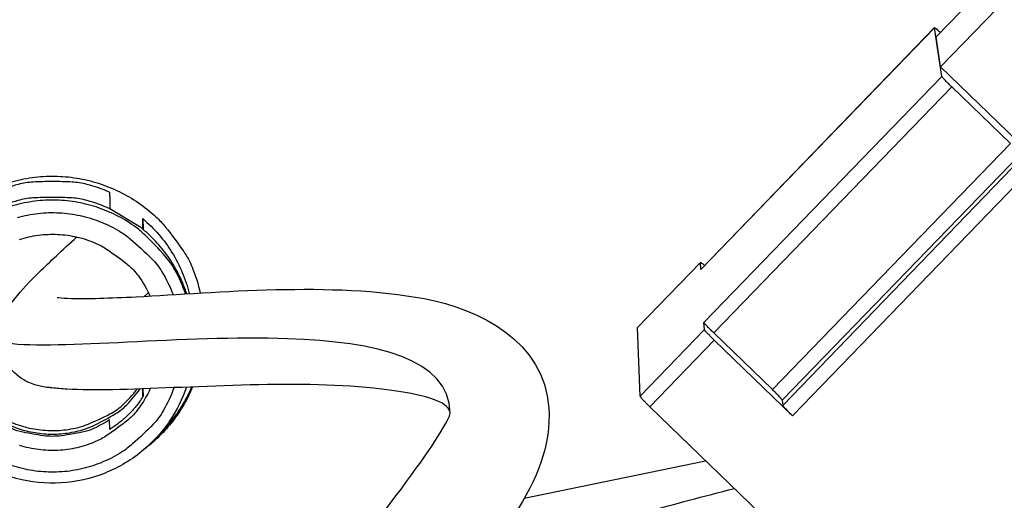
# Model space of a CAD drawing. Units: inches. Extents: x 0.5 to 67.5, y 1.5 to 42.5.
# Drawn here: x 12.6 to 13.6, y 8.4 to 8.9 of the extents above; entities that cross this region are included whole.
import ezdxf

# ---------------------------------------------------------------- set-up
doc = ezdxf.new("R2010")
doc.units = ezdxf.units.IN
doc.header["$LTSCALE"] = 4
doc.header["$MEASUREMENT"] = 0
doc.layers.add('Visible (ANSI)', color=7, linetype='Continuous')
doc.layers.add('Visible Narrow (ANSI)', color=7, linetype='Continuous')

msp = doc.modelspace()

# ---------------------------------------------------------------- linework, layer by layer
at = {"layer": 'Visible (ANSI)'}
for p, q in [((13.39757, 8.4861), (13.39799, 8.48099)), ((13.14196, 8.38905), (13.32162, 8.42618))]:
    msp.add_line(p, q, dxfattribs=at)
at = {"layer": 'Visible (ANSI)', "flags": 128}
for points in [[(13.39757, 8.4861, 0.008265), (13.39658, 8.48747, 0.025455), (13.39623, 8.48789, 0.002139), (13.39535, 8.48884, 0.0007), (13.39265, 8.49171, 0.008313), (13.39084, 8.49358, 0.005107), (13.3878, 8.49653)], [(13.40778, 8.47054, -0.005117), (13.40474, 8.4735, -0.008328), (13.40292, 8.47537, -0.000702), (13.40021, 8.47825, -0.002146), (13.39933, 8.4792, -0.025482), (13.39898, 8.47962, -0.008275), (13.39799, 8.48099)]]:
    msp.add_lwpolyline(points, format="xyb", dxfattribs=at)
at = {"layer": 'Visible (ANSI)'}
for centre, radius, start, end in [((12.67452, 11.10374), 4.6, 24.44839, 24.34839), ((12.67452, 11.10374), 4.575, 24.44839, 24.34839), ((12.67452, 11.10374), 4.5, 177.83194, 177.73194), ((12.67452, 11.10374), 4.475, 177.83194, 177.73194), ((12.67452, 11.10373), 4.5, 201.85632, 322.14988)]:
    msp.add_arc(centre, radius, start, end, dxfattribs=at)
at = {"layer": 'Visible Narrow (ANSI)', "color": 84}
for p, q in [((13.84503, 9.15069), (13.54986, 8.8457)), ((13.55425, 8.81602), (13.85262, 9.1243)), ((13.3169, 8.6156), (13.54849, 8.85489)), ((13.5485, 8.85493), (13.31691, 8.61564)), ((13.55565, 8.80656), (13.54849, 8.85489)), ((13.55425, 8.81602), (13.54986, 8.8457)), ((13.64803, 8.72544), (13.55425, 8.81602)), ((13.55565, 8.80656), (13.31997, 8.56305)), ((13.32971, 8.55264), (13.56548, 8.79624)), ((13.56548, 8.79624), (13.62358, 8.74012)), ((13.62358, 8.74012), (13.3878, 8.49653)), ((13.39757, 8.4861), (13.63343, 8.72977)), ((13.63416, 8.72551), (13.39799, 8.48099)), ((13.40778, 8.47054), (13.64404, 8.71513)), ((12.76189, 8.65706), (12.73122, 8.6757)), ((12.76382, 8.66583), (12.76421, 8.65531)), ((12.76382, 8.65555), (12.76382, 8.66583)), ((13.25416, 8.55812), (13.31651, 8.62241)), ((13.31652, 8.62245), (13.25418, 8.55817)), ((13.3169, 8.6156), (13.31651, 8.62241)), ((13.3169, 8.6156), (13.31691, 8.61564)), ((13.25418, 8.55817), (13.25416, 8.55812)), ((13.25665, 8.48998), (13.25416, 8.55812)), ((13.32038, 8.55596), (13.25665, 8.48998)), ((13.32038, 8.55596), (13.31997, 8.56305)), ((13.32971, 8.55264), (13.3878, 8.49653)), ((13.26639, 8.47952), (13.33014, 8.54553)), ((13.40778, 8.47054), (13.33014, 8.54553)), ((12.76382, 8.48916), (12.76382, 8.49733)), ((12.76395, 8.49734), (12.76421, 8.48984)), ((13.63517, 8.12332), (13.26639, 8.47952)), ((12.73122, 8.45722), (12.73102, 8.4665))]:
    msp.add_line(p, q, dxfattribs=at)
at = {"layer": 'Visible Narrow (ANSI)', "color": 84, "flags": 128}
for points in [[(13.54849, 8.85489, -0.012632), (13.54903, 8.85464, -0.04996), (13.54916, 8.85456, -0.007132), (13.54946, 8.85431, -0.001292), (13.55115, 8.85289, -0.008984), (13.55241, 8.85179, -0.006282), (13.55416, 8.85015)], [(13.56548, 8.79624, -0.004283), (13.56243, 8.79921, -0.007049), (13.56062, 8.80105, -0.000502), (13.5579, 8.8039, -0.001552), (13.55702, 8.80483, -0.021814), (13.55667, 8.80523, -0.006953), (13.55565, 8.80656)], [(12.73106, 8.69209, 0.032543), (12.70855, 8.69969, 0.051865), (12.6938, 8.70201, 0.013246), (12.67452, 8.70253, 0.013246), (12.65524, 8.70201, 0.051865), (12.64049, 8.69969, 0.032543), (12.61798, 8.69209)], [(12.63261, 8.70194, -0.036828), (12.65426, 8.70652, -0.036828), (12.67635, 8.70788, -0.036828), (12.69841, 8.70599, -0.036828), (12.71994, 8.70087, -0.036828), (12.7405, 8.69266, -0.036828), (12.75962, 8.68152, -0.036828), (12.77691, 8.66769, -0.036828), (12.78621, 8.65768, -0.016461), (12.8045, 8.63322, -0.057226), (12.81276, 8.61793, -0.036828), (12.82091, 8.59223)], [(12.80639, 8.59136, 0.038112), (12.79583, 8.615, 0.058784), (12.78614, 8.62875, 0.017472), (12.7659, 8.64978, 0.038112), (12.75559, 8.65834, 0.038112), (12.73732, 8.66932, 0.038112), (12.71758, 8.6774, 0.038112), (12.69685, 8.68239, 0.038112), (12.6756, 8.68418, 0.038112), (12.65433, 8.68272, 0.038112), (12.63352, 8.67805, 0.038112), (12.61366, 8.67028, 0.038112), (12.59522, 8.65958, 0.038112), (12.57861, 8.6462, 0.038112), (12.56422, 8.63046, 0.038112), (12.55679, 8.61931, 0.017472), (12.5434, 8.59339, 0.058784), (12.53803, 8.57744, 0.038112), (12.53465, 8.55177)], [(12.73122, 8.6757, 0.034791), (12.70886, 8.6838, 0.054709), (12.69392, 8.68635, 0.014901), (12.67452, 8.68693, 0.014901), (12.65513, 8.68635, 0.054709), (12.64019, 8.6838, 0.034791), (12.61783, 8.6757)], [(12.63962, 8.66699, -0.040832), (12.66018, 8.67102, -0.040832), (12.68112, 8.67165, -0.040832), (12.70188, 8.66887, -0.040832), (12.72192, 8.66276, -0.040832), (12.7407, 8.65347, -0.040832), (12.75176, 8.64552, -0.019684), (12.77252, 8.62642, -0.062017), (12.78281, 8.61328, -0.040832), (12.794, 8.59061)], [(12.76382, 8.66583, -0.039916), (12.77967, 8.65028, -0.039916), (12.79284, 8.63241, -0.039916), (12.80301, 8.61268, -0.039916), (12.80992, 8.59158)], [(12.80743, 8.59143, 0.034874), (12.80008, 8.60947, 0.034874), (12.79029, 8.62633, 0.034874), (12.77826, 8.64166, 0.034874), (12.76421, 8.65516)], [(12.64165, 8.64523, -0.045019), (12.66042, 8.64947, -0.045019), (12.67964, 8.65028, -0.045019), (12.6987, 8.64764, -0.045019), (12.71698, 8.64163, -0.045019), (12.72849, 8.63537, -0.023259), (12.74888, 8.62037, -0.066822), (12.75955, 8.60907, -0.045019), (12.77125, 8.58925)], [(13.31651, 8.62241, -0.012104), (13.31703, 8.62214, -0.012104), (13.31755, 8.62184, -0.039619), (13.31912, 8.62071, -0.039619), (13.32049, 8.61934)], [(12.56836, 8.55728, 0.043501), (12.57133, 8.53533, 0.065102), (12.57643, 8.5214, 0.02194), (12.5887, 8.50021, 0.043501), (12.59624, 8.49041, 0.043501), (12.60986, 8.47795, 0.043501), (12.62543, 8.46804, 0.043501), (12.64248, 8.46097, 0.043501), (12.66049, 8.45695, 0.043501), (12.67893, 8.45611, 0.043501), (12.69724, 8.45848, 0.043501), (12.70904, 8.46216, 0.02194), (12.73126, 8.47243, 0.065102), (12.74345, 8.4809, 0.043501), (12.75849, 8.49715)], [(13.32971, 8.55264, -0.005126), (13.32668, 8.5556, -0.008332), (13.32486, 8.55746, -0.000708), (13.32216, 8.56033, -0.002179), (13.32129, 8.56127, -0.025702), (13.32095, 8.56169, -0.008315), (13.31997, 8.56305)], [(13.33014, 8.54553, -0.005138), (13.3271, 8.54849, -0.00835), (13.32528, 8.55036, -0.00071), (13.32258, 8.55323, -0.002187), (13.32171, 8.55417, -0.025746), (13.32136, 8.55459, -0.008333), (13.32038, 8.55596)], [(12.58522, 8.50107, 0.040603), (12.59794, 8.48456, 0.061748), (12.60835, 8.47561, 0.019494), (12.62821, 8.46349, 0.040603), (12.63839, 8.45886, 0.040603), (12.65504, 8.45433, 0.040603), (12.67221, 8.45256, 0.040603), (12.68943, 8.45359, 0.040603), (12.70627, 8.45738, 0.040603), (12.71664, 8.46157, 0.019494), (12.73701, 8.47281, 0.061748), (12.7478, 8.4813, 0.040603), (12.76122, 8.49724)], [(12.79494, 8.49852, -0.040832), (12.78421, 8.47562, -0.062017), (12.7742, 8.46227, -0.019684), (12.75384, 8.44275, -0.040832), (12.74294, 8.43458, -0.040832), (12.72436, 8.42491, -0.040832), (12.70445, 8.41838, -0.040832), (12.68374, 8.41518, -0.040832), (12.66279, 8.41538, -0.040832), (12.64216, 8.41899, -0.040832), (12.62238, 8.4259, -0.040832)], [(12.77134, 8.4976, -0.045019), (12.75967, 8.47776, -0.066822), (12.74903, 8.46643, -0.023259), (12.72866, 8.4514, -0.045019), (12.71717, 8.44512, -0.045019), (12.6989, 8.43907, -0.045019), (12.67985, 8.4364, -0.045019), (12.66062, 8.43717, -0.045019), (12.64184, 8.44137, -0.045019)], [(12.81328, 8.49925, -0.03268), (12.80452, 8.48167, -0.03268), (12.79354, 8.46537, -0.03268), (12.78053, 8.45065, -0.03268), (12.76571, 8.43775)], [(12.7791, 8.4509, 0.024581), (12.7892, 8.46169, 0.024581), (12.79819, 8.47341, 0.024581), (12.80599, 8.48596, 0.024581), (12.81252, 8.49922)], [(13.25665, 8.48998, 0.008701), (13.25762, 8.48861, 0.026773), (13.25797, 8.48818, 0.002373), (13.25884, 8.48724, 0.000772), (13.26154, 8.48436, 0.008691), (13.26336, 8.48248, 0.005366), (13.26639, 8.47952)], [(12.76189, 8.48625, -0.024865), (12.75534, 8.47788, -0.024865), (12.748, 8.4702, -0.024865), (12.73993, 8.46329, -0.024865), (12.73122, 8.45722)], [(12.73102, 8.4665, -0.034959), (12.71496, 8.45795, -0.054918), (12.70391, 8.45442, -0.015027), (12.68344, 8.45091, -0.034959), (12.67452, 8.45028, -0.034959), (12.66561, 8.45091, -0.015027), (12.64513, 8.45442, -0.054918), (12.63408, 8.45795, -0.034959), (12.61803, 8.4665)]]:
    msp.add_lwpolyline(points, format="xyb", dxfattribs=at)
at = {"layer": 'Visible Narrow (ANSI)', "color": 84}
msp.add_rational_spline([(12.73106, 8.69209), (12.73114, 8.68363), (12.73122, 8.6757)], [16.7366160012, 17.1299971144, 17.5120183018], degree=2, dxfattribs=at)
for points, knots in [([(12.76189, 8.65706), (12.76219, 8.65683), (12.76251, 8.65657), (12.76311, 8.6561), (12.76339, 8.65588), (12.76378, 8.65558), (12.76394, 8.65547), (12.76415, 8.65532), (12.76421, 8.65529), (12.76421, 8.65531)], [0.01090596, 0.01090596, 0.01090596, 0.01090596, 0.01403601, 0.01403601, 0.01716606, 0.01716606, 0.01953777, 0.01953777, 0.02190949, 0.02190949, 0.02190949, 0.02190949]), ([(12.9186, 8.27583), (13.00328, 8.36812), (13.06859, 8.46347), (13.06834, 8.4823), (13.05253, 8.49146), (12.9146, 8.50643), (12.80778, 8.49787), (12.71753, 8.4962), (12.70243, 8.49624), (12.68363, 8.49731), (12.6787, 8.4977), (12.67031, 8.49866), (12.6681, 8.49864), (12.65776, 8.50109), (12.65348, 8.50224), (12.64254, 8.50794), (12.63562, 8.51299), (12.62779, 8.52427), (12.62563, 8.52857), (12.62125, 8.54199), (12.62139, 8.55141), (12.62592, 8.57281), (12.63161, 8.57974), (12.64367, 8.59493), (12.6513, 8.60299), (12.67157, 8.62292), (12.68401, 8.63454), (12.69855, 8.64767)], [0, 0, 0, 0, 3.598944, 3.598944, 6.958436, 6.958436, 11.319276, 11.319276, 12.318068, 12.318068, 12.692593, 12.692593, 12.973558, 12.973558, 13.099105, 13.099105, 13.225728, 13.225728, 13.288477, 13.288477, 13.415316, 13.415316, 13.669043, 13.669043, 13.919859, 13.919859, 14.156372, 14.156372, 14.156372, 14.156372]), ([(12.67914, 8.58789), (12.67914, 8.58789), (12.67978, 8.58781), (12.68362, 8.58739), (12.68794, 8.5871), (12.70848, 8.58645), (12.73095, 8.58716), (12.83706, 8.59253), (12.95117, 8.60386), (13.09777, 8.57635), (13.16166, 8.54435), (13.17112, 8.40652), (13.11086, 8.33978), (13.04018, 8.2591), (13.03526, 8.25353), (13.0303, 8.24794)], [22.628016, 22.628016, 22.628016, 22.628016, 22.7224, 22.7224, 23.222464, 23.222464, 24.723209, 24.723209, 29.224423, 29.224423, 31.924374, 31.924374, 34.86784, 34.86784, 35.08292, 35.08292, 35.08292, 35.08292]), ([(12.80715, 8.49901), (12.80319, 8.48739), (12.79768, 8.47623), (12.78259, 8.45372), (12.77218, 8.44256), (12.74868, 8.42431), (12.73529, 8.41699), (12.70724, 8.40706), (12.69222, 8.40432), (12.66247, 8.40372), (12.64736, 8.40585), (12.61892, 8.41464), (12.60525, 8.42142), (12.58102, 8.43871), (12.57018, 8.44945), (12.55262, 8.47349), (12.5457, 8.48709), (12.5366, 8.51542), (12.53431, 8.53051), (12.53447, 8.54752), (12.53453, 8.54965), (12.53465, 8.55177)], [0.14559, 0.14559, 0.14559, 0.14559, 0.245614, 0.245614, 0.367392, 0.367392, 0.489185, 0.489185, 0.610996, 0.610996, 0.732819, 0.732819, 0.854643, 0.854643, 0.976456, 0.976456, 1.098252, 1.098252, 1.220029, 1.220029, 1.237442, 1.237442, 1.237442, 1.237442]), ([(13.06845, 8.47333), (13.06772, 8.52743), (12.99512, 8.5439), (12.90737, 8.54696), (12.80419, 8.55056), (12.68015, 8.53564), (12.62997, 8.54236), (12.62608, 8.54289), (12.62257, 8.54353), (12.62191, 8.54627), (12.62185, 8.54654), (12.62181, 8.54683), (12.6218, 8.54714)], [3.641965, 3.641965, 3.641965, 3.641965, 7.807884, 7.807884, 7.807884, 12.855221, 12.855221, 12.855221, 13.25373, 13.25373, 13.25373, 13.293167, 13.293167, 13.293167, 13.293167]), ([(12.76189, 8.48625), (12.7622, 8.48669), (12.76253, 8.48717), (12.76316, 8.48812), (12.76346, 8.48858), (12.76383, 8.48918), (12.76396, 8.4894), (12.7641, 8.48964), (12.76414, 8.4897), (12.76419, 8.4898), (12.76421, 8.48984), (12.76421, 8.48984)], [0.01312583, 0.01312583, 0.01312583, 0.01312583, 0.01752694, 0.01752694, 0.02192805, 0.02192805, 0.02431991, 0.02431991, 0.02551583, 0.02551583, 0.02671176, 0.02671176, 0.02671176, 0.02671176])]:
    msp.add_open_spline(points, degree=3, knots=knots, dxfattribs=at)
msp.add_open_spline([(12.7696, 8.59257), (12.76823, 8.59134), (12.76688, 8.59013), (12.76555, 8.58893)], degree=3, dxfattribs=at)
at = {"layer": 'Visible Narrow (ANSI)'}
msp.add_open_spline([(13.2004, 8.35282), (13.19967, 8.35664), (13.22451, 8.36508), (13.26536, 8.37635), (13.28973, 8.38307), (13.31941, 8.39082), (13.35005, 8.39873)], degree=3, knots=[-3.141593, -3.141593, -3.141593, -3.141593, -2.227658, -2.227658, -2.227658, -1.681757, -1.681757, -1.681757, -1.681757], dxfattribs=at)

doc.saveas('drawing.dxf')
